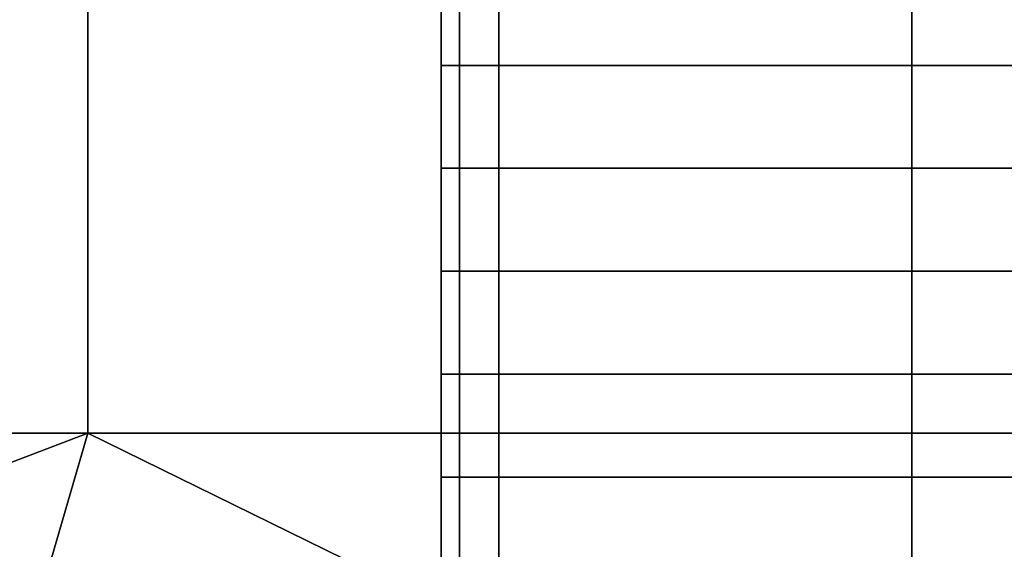
# Model space of a CAD drawing. Units: millimetres. Extents: x -11634 to -10801, y -315 to 610.
# Drawn here: x -11316 to -11312, y -307 to -304 of the extents above; entities that cross this region are included whole.
import ezdxf

# ---------------------------------------------------------------- set-up
doc = ezdxf.new("R2010")
doc.units = ezdxf.units.MM
doc.header["$MEASUREMENT"] = 0
doc.layers.add('Obudowa', color=7, linetype='Continuous')
doc.layers.add('Wieszaki', color=7, linetype='Continuous')

msp = doc.modelspace()

# ---------------------------------------------------------------- linework, layer by layer
at = {"layer": 'Obudowa'}
for points in [[(-11314.3184, -303.2, 525.0029), (-11314.3184, -304.075, 514.69), (-11314.3184, -304.95, 525.0029)], [(-11314.3184, -303.2, 525.0029), (-11314.3184, -304.95, 525.0029), (-11314.3184, -304.95, 535.3158), (-11314.3184, -303.2, 535.3158)], [(-11314.3184, -304.95, 535.3158), (-11314.3184, -304.075, 545.6287), (-11314.3184, -303.2, 535.3158)], [(-11314.3184, -304.95, 525.0029), (-11314.3184, -304.075, 514.69), (-11314.3184, -304.95, 514.69)], [(-11314.3184, -304.075, 545.6287), (-11314.3184, -304.95, 535.3158), (-11314.3184, -304.95, 545.6287)], [(-11314.3184, -304.075, 550.7852), (-11314.3184, -304.5125, 550.7852), (-11314.2402, -304.5125, 553.356), (-11314.2402, -304.075, 553.356)], [(-11314.3184, -304.075, 545.6287), (-11314.3184, -304.5125, 550.7852), (-11314.3184, -304.075, 550.7852)], [(-11314.3184, -304.95, 545.6287), (-11314.3184, -304.5125, 550.7852), (-11314.3184, -304.075, 545.6287)], [(-11314.0732, -304.075, 501.8401), (-11314.0732, -304.5125, 501.8401), (-11314.3184, -304.5125, 504.3771), (-11314.3184, -304.075, 504.3771)], [(-11314.3184, -304.075, 509.5335), (-11314.3184, -304.95, 509.5335), (-11314.3184, -304.95, 514.69), (-11314.3184, -304.075, 514.69)], [(-11314.3184, -304.5125, 504.3771), (-11314.3184, -304.075, 509.5335), (-11314.3184, -304.075, 504.3771)], [(-11314.3184, -304.075, 509.5335), (-11314.3184, -304.5125, 504.3771), (-11314.3184, -304.95, 509.5335)], [(-11314.2402, -304.075, 553.356), (-11314.2402, -304.5125, 553.356), (-11312.3184, -304.5125, 554.8), (-11312.3184, -304.075, 554.8)], [(-11311.8809, -304.075, 500.8), (-11311.8809, -304.5125, 500.8), (-11314.0732, -304.5125, 501.8401), (-11314.0732, -304.075, 501.8401)], [(-11312.3184, -304.075, 554.8), (-11312.3184, -304.5125, 554.8), (-11309.6484, -304.5125, 554.8), (-11309.6484, -304.075, 554.8)], [(-11314.3184, -304.5125, 550.7852), (-11314.3184, -304.95, 550.7852), (-11314.2402, -304.95, 553.356), (-11314.2402, -304.5125, 553.356)], [(-11314.3184, -304.5125, 550.7852), (-11314.3184, -304.95, 545.6287), (-11314.3184, -304.95, 550.7852)], [(-11314.0732, -304.5125, 501.8401), (-11314.0732, -304.95, 501.8401), (-11314.3184, -304.95, 504.3771), (-11314.3184, -304.5125, 504.3771)], [(-11314.3184, -304.95, 509.5335), (-11314.3184, -304.5125, 504.3771), (-11314.3184, -304.95, 504.3771)], [(-11314.2402, -304.5125, 553.356), (-11314.2402, -304.95, 553.356), (-11312.3184, -304.95, 554.8), (-11312.3184, -304.5125, 554.8)], [(-11311.8809, -304.5125, 500.8), (-11311.8809, -304.95, 500.8), (-11314.0732, -304.95, 501.8401), (-11314.0732, -304.5125, 501.8401)], [(-11312.3184, -304.5125, 554.8), (-11312.3184, -304.95, 554.8), (-11309.6484, -304.95, 554.8), (-11309.6484, -304.5125, 554.8)], [(-11314.3184, -304.95, 525.0029), (-11314.3184, -306.7, 525.0029), (-11314.3184, -306.7, 535.3158), (-11314.3184, -304.95, 535.3158)], [(-11314.3184, -305.825, 514.69), (-11314.3184, -304.95, 525.0029), (-11314.3184, -304.95, 514.69)], [(-11314.3184, -304.95, 525.0029), (-11314.3184, -305.825, 514.69), (-11314.3184, -306.7, 525.0029)], [(-11314.3184, -304.95, 545.6287), (-11314.3184, -305.3875, 550.7852), (-11314.3184, -304.95, 550.7852)], [(-11314.3184, -305.825, 545.6287), (-11314.3184, -305.3875, 550.7852), (-11314.3184, -304.95, 545.6287)], [(-11314.3184, -304.95, 550.7852), (-11314.3184, -305.3875, 550.7852), (-11314.2402, -305.3875, 553.356), (-11314.2402, -304.95, 553.356)], [(-11314.3184, -304.95, 535.3158), (-11314.3184, -305.825, 545.6287), (-11314.3184, -304.95, 545.6287)], [(-11314.3184, -306.7, 535.3158), (-11314.3184, -305.825, 545.6287), (-11314.3184, -304.95, 535.3158)], [(-11314.3184, -305.3875, 504.3771), (-11314.3184, -304.95, 509.5335), (-11314.3184, -304.95, 504.3771)], [(-11314.3184, -304.95, 509.5335), (-11314.3184, -305.3875, 504.3771), (-11314.3184, -305.825, 509.5335)], [(-11314.3184, -304.95, 509.5335), (-11314.3184, -305.825, 509.5335), (-11314.3184, -305.825, 514.69), (-11314.3184, -304.95, 514.69)], [(-11314.0732, -304.95, 501.8401), (-11314.0732, -305.3875, 501.8401), (-11314.3184, -305.3875, 504.3771), (-11314.3184, -304.95, 504.3771)], [(-11314.2402, -304.95, 553.356), (-11314.2402, -305.3875, 553.356), (-11312.3184, -305.3875, 554.8), (-11312.3184, -304.95, 554.8)], [(-11311.8809, -304.95, 500.8), (-11311.8809, -305.3875, 500.8), (-11314.0732, -305.3875, 501.8401), (-11314.0732, -304.95, 501.8401)], [(-11312.3184, -304.95, 554.8), (-11312.3184, -305.3875, 554.8), (-11309.6484, -305.3875, 554.8), (-11309.6484, -304.95, 554.8)], [(-11314.3184, -305.3875, 550.7852), (-11314.3184, -305.825, 545.6287), (-11314.3184, -305.825, 550.7852)], [(-11314.3184, -305.3875, 550.7852), (-11314.3184, -305.825, 550.7852), (-11314.2402, -305.825, 553.356), (-11314.2402, -305.3875, 553.356)], [(-11314.3184, -305.825, 509.5335), (-11314.3184, -305.3875, 504.3771), (-11314.3184, -305.825, 504.3771)], [(-11314.0732, -305.3875, 501.8401), (-11314.0732, -305.825, 501.8401), (-11314.3184, -305.825, 504.3771), (-11314.3184, -305.3875, 504.3771)], [(-11314.2402, -305.3875, 553.356), (-11314.2402, -305.825, 553.356), (-11312.3184, -305.825, 554.8), (-11312.3184, -305.3875, 554.8)], [(-11311.8809, -305.3875, 500.8), (-11311.8809, -305.825, 500.8), (-11314.0732, -305.825, 501.8401), (-11314.0732, -305.3875, 501.8401)], [(-11312.3184, -305.3875, 554.8), (-11312.3184, -305.825, 554.8), (-11309.6484, -305.825, 554.8), (-11309.6484, -305.3875, 554.8)], [(-11314.3184, -306.7, 525.0029), (-11314.3184, -305.825, 514.69), (-11314.3184, -306.7, 514.69)], [(-11314.3184, -305.825, 550.7852), (-11314.3184, -306.2625, 550.7852), (-11314.2402, -306.2625, 553.356), (-11314.2402, -305.825, 553.356)], [(-11314.3184, -305.825, 545.6287), (-11314.3184, -306.2625, 550.7852), (-11314.3184, -305.825, 550.7852)], [(-11314.3184, -306.7, 545.6287), (-11314.3184, -306.2625, 550.7852), (-11314.3184, -305.825, 545.6287)], [(-11314.3184, -305.825, 545.6287), (-11314.3184, -306.7, 535.3158), (-11314.3184, -306.7, 545.6287)], [(-11314.3184, -305.825, 509.5335), (-11314.3184, -306.7, 509.5335), (-11314.3184, -306.7, 514.69), (-11314.3184, -305.825, 514.69)], [(-11314.3184, -306.2625, 504.3771), (-11314.3184, -305.825, 509.5335), (-11314.3184, -305.825, 504.3771)], [(-11314.3184, -305.825, 509.5335), (-11314.3184, -306.2625, 504.3771), (-11314.3184, -306.7, 509.5335)], [(-11314.0732, -305.825, 501.8401), (-11314.0732, -306.2625, 501.8401), (-11314.3184, -306.2625, 504.3771), (-11314.3184, -305.825, 504.3771)], [(-11314.2402, -305.825, 553.356), (-11314.2402, -306.2625, 553.356), (-11312.3184, -306.2625, 554.8), (-11312.3184, -305.825, 554.8)], [(-11311.8809, -305.825, 500.8), (-11311.8809, -306.2625, 500.8), (-11314.0732, -306.2625, 501.8401), (-11314.0732, -305.825, 501.8401)], [(-11312.3184, -305.825, 554.8), (-11312.3184, -306.2625, 554.8), (-11309.6484, -306.2625, 554.8), (-11309.6484, -305.825, 554.8)], [(-11314.3184, -306.2625, 550.7852), (-11314.3184, -306.7, 550.7852), (-11314.2402, -306.7, 553.356), (-11314.2402, -306.2625, 553.356)], [(-11314.3184, -306.2625, 550.7852), (-11314.3184, -306.7, 545.6287), (-11314.3184, -306.7, 550.7852)], [(-11314.3184, -306.7, 509.5335), (-11314.3184, -306.2625, 504.3771), (-11314.3184, -306.7, 504.3771)], [(-11314.0732, -306.2625, 501.8401), (-11314.0732, -306.7, 501.8401), (-11314.3184, -306.7, 504.3771), (-11314.3184, -306.2625, 504.3771)], [(-11314.2402, -306.2625, 553.356), (-11314.2402, -306.7, 553.356), (-11312.3184, -306.7, 554.8), (-11312.3184, -306.2625, 554.8)], [(-11311.8809, -306.2625, 500.8), (-11311.8809, -306.7, 500.8), (-11314.0732, -306.7, 501.8401), (-11314.0732, -306.2625, 501.8401)], [(-11312.3184, -306.2625, 554.8), (-11312.3184, -306.7, 554.8), (-11309.6484, -306.7, 554.8), (-11309.6484, -306.2625, 554.8)]]:
    msp.add_3dface(points, dxfattribs=at)
at = {"layer": 'Wieszaki'}
for points in [[(-11315.8184, -302.95, 447.8228), (-11315.8184, -306.075, 447.8228), (-11325.8184, -306.075, 447.8228), (-11325.8184, -302.95, 447.8228)], [(-11305.8184, -302.95, 447.8228), (-11305.8184, -306.075, 447.8228), (-11315.8184, -306.075, 447.8228), (-11315.8184, -302.95, 447.8228)], [(-11311.5332, -306.6286, 448.8228), (-11311.5332, -303.0571, 448.8228), (-11322.9619, -303.0571, 448.8228), (-11322.9619, -306.6286, 448.8228)], [(-11325.8184, -306.075, 447.8228), (-11315.8184, -306.075, 447.8228), (-11324, -309.2, 447.8228)], [(-11316.7275, -309.2, 447.8228), (-11324, -309.2, 447.8228), (-11315.8184, -306.075, 447.8228)], [(-11309.4551, -309.2, 447.8228), (-11316.7275, -309.2, 447.8228), (-11315.8184, -306.075, 447.8228)], [(-11315.8184, -306.075, 447.8228), (-11305.8184, -306.075, 447.8228), (-11309.4551, -309.2, 447.8228)]]:
    msp.add_3dface(points, dxfattribs=at)

doc.saveas('drawing.dxf')
